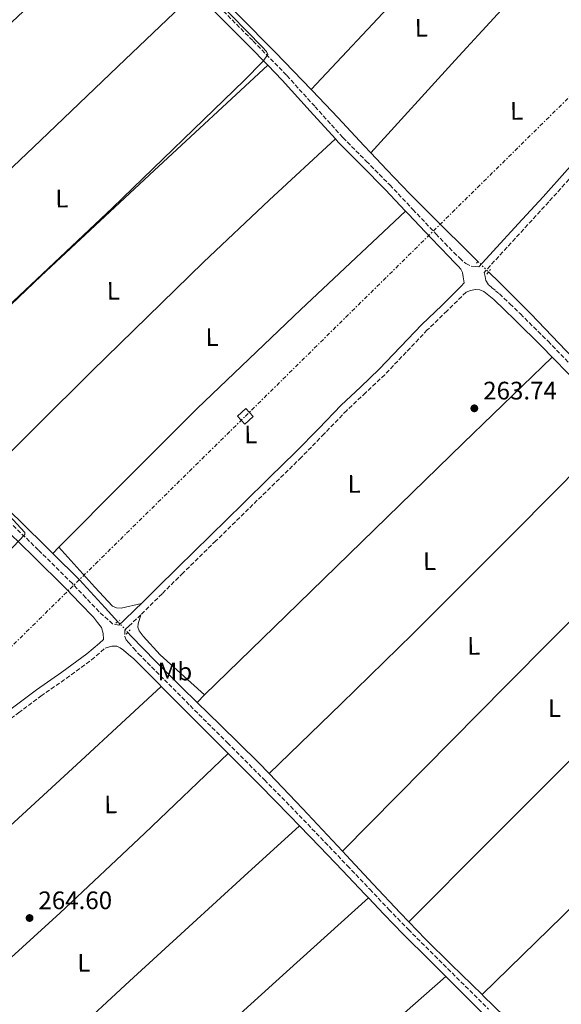
# Model space of a CAD drawing. Units: metres. Extents: x 622541 to 626034, y 4646217 to 4648589.
# Drawn here: x 623942 to 624156, y 4647325 to 4647714 of the extents above; entities that cross this region are included whole.
import ezdxf
from ezdxf.enums import TextEntityAlignment as Align

# ---------------------------------------------------------------- set-up
doc = ezdxf.new("R2010")
doc.units = ezdxf.units.M
doc.header["$MEASUREMENT"] = 0
for name, pattern in [('DGN Style 2', [1.7399219301090239, 1.043953158065414, -0.6959687720436097]), ('DGN Style 3', [2.435890702152634, 1.739921930109024, -0.6959687720436097]), ('DGN Style 5', [1.217945351076317, 0.5219765790327072, -0.6959687720436097]), ('DGN Style 7', [3.4798438602180486, 1.565929737098122, -0.6959687720436097, 0.5219765790327072, -0.6959687720436097])]:
    doc.linetypes.add(name, pattern=pattern)
for name, color, linetype, lineweight in [('Acequia de obra', 4, 'Continuous', 0), ('Acequia sin especificar', 4, 'Continuous', 0), ('Acequia sin especificar no vista', 4, 'DGN Style 5', 0), ('Camino', 7, 'DGN Style 3', 0), ('Cota de punto acotado terreno', 7, 'Continuous', 0), ('Curva de nivel intermedia', 30, 'Continuous', 0), ('Etiqueta de uso rústico', 92, 'Continuous', 0), ('Línea de cambio de uso (parcela vista)', 92, 'Continuous', 0), ('Línea eléctrica', 6, 'DGN Style 7', 0), ('Margen derecho', 7, 'Continuous', 0), ('Pontón-alcantarilla (pasos de agua)', 1, 'DGN Style 2', 0), ('Punto acotado terreno (símbolo)', 7, 'Continuous', 0), ('Torre eléctrica grande', 7, 'Continuous', 0)]:
    doc.layers.add(name, color=color, linetype=linetype, lineweight=lineweight)
doc.styles.add('Style-Arial', font='arial.ttf')

# ---------------------------------------------------------------- blocks, each defined once
blk = doc.blocks.new('5PATER')
at = {"layer": 'Acequia de obra', "linetype": 'Continuous', "lineweight": 0}
h = blk.add_hatch(color=51, dxfattribs=at)
edge = h.paths.add_edge_path()
edge.add_ellipse((0, 0), major_axis=(-0.1095731443231308, -0.1110710700762829), ratio=0.9994222409660317, start_angle=0, end_angle=360)

msp = doc.modelspace()

# ---------------------------------------------------------------- linework, layer by layer
at = {"layer": 'Acequia sin especificar', "color": 4, "linetype": 'Continuous', "lineweight": 0, "extrusion": (0.07789710266864644, 0.05824840782382745, 0.9952583405236148), "elevation": 319578.542282371, "flags": 128}
msp.add_lwpolyline([(3348382.366177468, -3267268.512073897), (3348367.392657456, -3267270.259843464), (3348347.552970088, -3267273.295165879), (3348342.348062842, -3267274.063812523)], dxfattribs=at)
at = {"layer": 'Acequia sin especificar', "color": 4, "linetype": 'Continuous', "lineweight": 0, "extrusion": (-0.1461323856250591, -0.1620019006664888, 0.9759101956901435), "elevation": -843824.2538025872, "flags": 128}
msp.add_lwpolyline([(-2649511.917838673, 3775735.342700853), (-2649499.260498897, 3775734.871276152), (-2649477.981903998, 3775733.921807586), (-2649471.908683037, 3775733.463454918)], dxfattribs=at)
at = {"layer": 'Acequia sin especificar', "color": 4, "linetype": 'Continuous', "lineweight": 0, "extrusion": (-0.1999542928040994, -0.2114852113777137, 0.9567090917085175), "elevation": -1107385.945728859, "flags": 128}
msp.add_lwpolyline([(-2739414.713826587, 3641044.815346946), (-2739395.591646423, 3641043.818940525), (-2739372.490873081, 3641042.410227999)], dxfattribs=at)
at = {"layer": 'Acequia sin especificar', "color": 4, "linetype": 'Continuous', "lineweight": 0}
for points in [[(623993.9600000001, 4647751.42, 265.9700000000012), (623997.3600000005, 4647747.92, 265.9400000000023), (624013, 4647732.039999999, 265.5899999999965), (624028.6500000004, 4647716.180000001, 265.179999999993), (624043.3099999997, 4647701.27, 264.9799999999959), (624057.5199999996, 4647686.680000001, 264.8000000000029)], [(624057.5199999996, 4647686.680000001, 264.8000000000029), (624057.9000000004, 4647686.289999999, 264.7899999999936), (624068.1399999997, 4647675.439999999, 264.5), (624078.3200000003, 4647664.529999999, 264.2799999999988), (624081.0499999998, 4647661.630000001, 264.2700000000041)], [(624081.0499999998, 4647661.630000001, 264.2700000000041), (624087.3600000005, 4647654.949999999, 264.2400000000052), (624096.4900000002, 4647645.460000001, 264.2200000000012), (624107.9800000006, 4647633.939999999, 264.1900000000023), (624119.5300000003, 4647622.480000001, 264.1499999999942), (624123.4000000004, 4647618.699999999, 264.1000000000058)], [(624127.5899999999, 4647614.59, 264.0399999999936), (624132.0499999998, 4647610.210000001, 263.9700000000012), (624144.4900000002, 4647597.84, 263.7700000000041), (624160.9699999997, 4647580.65, 263.7700000000041), (624177.2599999999, 4647563.279999999, 263.7700000000041), (624182.7699999996, 4647557.41, 263.7299999999959)], [(623955.29, 4647503.25, 265.8300000000018), (623965.7999999998, 4647492.82, 265.6199999999953), (623975.9800000006, 4647481.75, 265.6100000000006), (623981.0599999997, 4647476.230000001, 265.6199999999953)], [(623984.9600000001, 4647471.980000001, 265.6199999999953), (623986.1600000003, 4647470.680000001, 265.6199999999953), (623996.0899999999, 4647460.449999999, 265.5399999999936), (624006.1200000001, 4647450.32, 265.429999999993), (624012.3200000003, 4647444.32, 265.3600000000006)], [(624069.9000000004, 4647385.480000001, 264.25), (624071.3399999999, 4647383.949999999, 264.2200000000012), (624082.0099999999, 4647372.49, 263.9799999999959), (624092.7199999997, 4647361.039999999, 263.8300000000018), (624096.1299999999, 4647357.529999999, 263.8399999999965)], [(624125.0599999997, 4647328.77, 263.8699999999953), (624112.8799999999, 4647340.630000001, 263.8999999999942), (624102.7100000001, 4647350.75, 263.8500000000058), (624096.1299999999, 4647357.529999999, 263.8399999999965)], [(624125.0599999997, 4647328.77, 263.8699999999953), (624125.5099999999, 4647328.33, 263.8600000000006), (624138.1600000003, 4647316.050000001, 263.8300000000018), (624151.8700000001, 4647302.5, 263.8000000000029), (624154.0899999999, 4647300.27, 263.7899999999936)]]:
    msp.add_polyline3d(points, dxfattribs=at)
at = {"layer": 'Acequia sin especificar no vista', "color": 4, "linetype": 'DGN Style 5', "lineweight": 0, "extrusion": (0.007297532668821439, -0.0071582003024784, 0.9999477517277475), "elevation": -28449.93848203705, "flags": 128}
msp.add_lwpolyline([(624104.8530709073, 4647534.120599844), (624109.0433971956, 4647530.010494543)], dxfattribs=at)
at = {"layer": 'Acequia sin especificar no vista', "color": 4, "linetype": 'DGN Style 5', "lineweight": 0, "elevation": 265.6199999999953, "flags": 128}
msp.add_lwpolyline([(623984.9600000001, 4647471.980000001), (623981.0599999997, 4647476.230000001)], dxfattribs=at)
at = {"layer": 'Camino', "color": 7, "linetype": 'DGN Style 3', "lineweight": 0}
for points in [[(624021.0699999991, 4647719.390000001, 266.550000000003), (624034.5399999982, 4647705.870000003, 266.300000000003), (624047.8799999978, 4647692.190000003, 266.1000000000058), (624058.989999999, 4647679.899999999, 266.1100000000007), (624070.0199999994, 4647667.680000001, 266.1000000000058), (624079.2699999987, 4647658.359999999, 265.7299999999959), (624088.5599999981, 4647648.949999999, 265.3300000000018), (624097.690000001, 4647639.260000002, 265.1199999999953), (624106.8099999983, 4647629.61, 265.0099999999948), (624110.3299999987, 4647625.930000002, 265.0099999999948), (624113.8500000014, 4647622.25, 265.0099999999948), (624116.2299999995, 4647620.06, 265.1100000000007), (624118.6000000011, 4647617.870000001, 265.2100000000063), (624120.7800000004, 4647616.840000001, 265.1399999999994), (624122.2899999992, 4647616.720000001, 265.0500000000029), (624123.789999999, 4647616.590000001, 264.9600000000065)], [(624161.0799999986, 4647653.000000002, 264.4100000000036), (624151.4299999992, 4647642.270000001, 264.3699999999953), (624141.5300000019, 4647631.470000001, 264.4499999999971), (624131.6400000012, 4647620.690000002, 264.6300000000047), (624125.8299999975, 4647614.34, 264.9700000000013), (624126.2099999997, 4647612.780000002, 264.9900000000054), (624126.6000000008, 4647611.210000004, 265.0099999999948), (624127.4799999993, 4647609.65, 264.9700000000013), (624128.8400000005, 4647608.399999999, 264.949999999997), (624130.3899999994, 4647607.140000002, 265.0500000000029), (624131.9400000006, 4647605.890000001, 265.1399999999994), (624136.0699999991, 4647601.920000004, 265.1399999999994), (624140.2100000009, 4647597.940000002, 265.1399999999994), (624151.1299999974, 4647587.170000004, 265.1199999999953), (624161.8000000005, 4647576.16, 265.0800000000018)], [(624118.7199999974, 4647606.61, 265.3300000000018), (624111.2199999985, 4647599.13, 265.1000000000058), (624103.3999999975, 4647591.61, 264.820000000007), (624095.0399999978, 4647582.81, 264.7700000000041), (624086.5500000009, 4647573.930000001, 264.820000000007), (624078.9800000003, 4647566.800000002, 264.9799999999959), (624071.5100000004, 4647559.780000002, 265.1399999999994), (624062.6299999978, 4647550.530000002, 265.3300000000018), (624053.6000000021, 4647541.239999998, 265.4600000000065), (624043.1399999993, 4647531.039999999, 265.5000000000001), (624032.7099999998, 4647520.859999999, 265.5299999999989), (624019.7500000002, 4647508.190000003, 265.5599999999976), (624006.7999999997, 4647495.52, 265.5899999999965), (623998.489999997, 4647487.280000003, 265.75), (623990.1499999977, 4647479.000000002, 266.0399999999937)], [(623981.4200000013, 4647474.910000001, 266.3200000000071), (623978.9499999993, 4647475.399999999, 266.2899999999937), (623977.1000000008, 4647477.07, 266.3600000000006), (623975.3500000006, 4647478.620000003, 266.4199999999982), (623973.6099999994, 4647480.170000004, 266.4900000000052), (623968.3299999976, 4647485.710000002, 266.550000000003), (623963.0199999991, 4647491.280000002, 266.6100000000005), (623949.5599999989, 4647504.600000001, 267.0200000000042), (623936.0599999984, 4647517.720000001, 267.449999999997)], [(623990.1499999977, 4647479.000000002, 266.0399999999937), (623985.3399999996, 4647474.420000002, 266.2599999999947), (623983.7500000005, 4647472.950000001, 266.3099999999977), (623983.7500000005, 4647470.410000003, 266.4900000000052), (623984.2499999988, 4647469.110000002, 266.479999999996), (623985.2199999989, 4647467.980000002, 266.4199999999982), (623987.2199999995, 4647465.750000001, 266.3899999999995), (623989.2100000009, 4647463.520000001, 266.3600000000006), (623999.4200000013, 4647453.280000002, 266.2599999999947), (624009.6299999993, 4647443.04, 266.1699999999983), (624024.3199999989, 4647428.350000002, 266.1799999999931), (624039.0100000007, 4647413.66, 266.229999999996), (624051.0300000015, 4647401.410000003, 265.9999999999999), (624062.9200000005, 4647389.04, 265.5899999999965), (624071.7899999997, 4647379.730000001, 265.0099999999948), (624080.6499999978, 4647370.41, 264.570000000007), (624088.2099999995, 4647362.440000001, 264.550000000003), (624095.8500000016, 4647354.580000003, 264.570000000007), (624106.2600000007, 4647344.190000001, 264.6000000000058), (624116.6900000002, 4647333.800000002, 264.6300000000047), (624127.6, 4647323.030000003, 264.6199999999955)], [(623856.5500000007, 4647379.660000001, 266.7200000000013), (623865.4800000002, 4647385.890000001, 266.550000000003), (623867.0899999996, 4647387.02, 266.5399999999935), (623878.9600000007, 4647395.360000002, 266.4700000000011), (623892.4200000009, 4647404.830000003, 266.4900000000052), (623900.9899999984, 4647410.780000002, 266.5200000000041), (623909.5899999995, 4647416.739999998, 266.550000000003), (623921.2500000002, 4647425.090000001, 266.5299999999989), (623932.8099999984, 4647433.550000002, 266.4900000000052), (623941.7199999979, 4647440.170000002, 266.4199999999982), (623950.5799999981, 4647446.780000002, 266.3600000000006), (623960.6000000006, 4647453.830000004, 266.3500000000058), (623970.6499999978, 4647461.13, 266.3600000000006), (623976.0500000002, 4647465.789999999, 266.3999999999941)]]:
    msp.add_polyline3d(points, dxfattribs=at)
at = {"layer": 'Curva de nivel intermedia', "color": 30, "linetype": 'Continuous', "lineweight": 0, "elevation": 265.0000000000001, "flags": 128}
for points in [[(624001.4000000017, 4647741.13), (624038.0700000019, 4647703.57), (624039.810000001, 4647701.749999999), (624040.2600000004, 4647700.600000001), (624038.3500000014, 4647697.740000002), (624030.9200000018, 4647690.289999999), (623978.9100000013, 4647639.939999999), (623914.1300000012, 4647578.979999999)], [(623923.9900000006, 4647533.220000001), (623944.2500000002, 4647511.57), (623944.1900000023, 4647510.660000001), (623932.5600000003, 4647498.57)]]:
    msp.add_lwpolyline(points, dxfattribs=at)
at = {"layer": 'Línea de cambio de uso (parcela vista)', "color": 92, "linetype": 'Continuous', "lineweight": 0, "extrusion": (-0.01153450716103558, -0.001441651856372946, 0.999932436109799), "elevation": -13633.75995431804, "flags": 128}
msp.add_lwpolyline([(624019.0590522215, 4647671.854634973), (624053.4719536377, 4647708.664673226), (624087.8848550539, 4647745.474711479)], dxfattribs=at)
at = {"layer": 'Línea de cambio de uso (parcela vista)', "color": 92, "linetype": 'Continuous', "lineweight": 0, "extrusion": (-0.587734642789171, 0.6256231994595456, 0.512994738728856), "elevation": 2541143.711535031, "flags": 128}
msp.add_lwpolyline([(-3636866.410664557, -1518334.470545213), (-3636894.168293338, -1518334.644739269), (-3636910.996954826, -1518334.748415148), (-3636955.591416194, -1518334.948182608), (-3637008.855412471, -1518334.948552688), (-3637062.128021237, -1518334.854985068)], dxfattribs=at)
at = {"layer": 'Línea de cambio de uso (parcela vista)', "color": 92, "linetype": 'Continuous', "lineweight": 0, "extrusion": (7.906201817419744e-10, -0.008740448044769783, 0.9999618015544277), "elevation": -40358.38460797718, "flags": 128}
msp.add_lwpolyline([(624081.0499997911, 4647486.406392706), (624114.4699997907, 4647523.017791203), (624147.8799997907, 4647559.629189702)], dxfattribs=at)
at = {"layer": 'Línea de cambio de uso (parcela vista)', "color": 92, "linetype": 'Continuous', "lineweight": 0, "extrusion": (0.1876092959189578, -0.1928749691091786, 0.9631209676753624), "elevation": -779102.5329616875, "flags": 128}
msp.add_lwpolyline([(3687755.405404823, 2789760.185740147), (3687811.274872013, 2789759.453123651), (3687867.136583863, 2789758.773461779), (3687909.473446199, 2789758.368262339), (3687951.809917134, 2789757.992992153)], dxfattribs=at)
at = {"layer": 'Línea de cambio de uso (parcela vista)', "color": 92, "linetype": 'Continuous', "lineweight": 0, "extrusion": (0.1243764543284074, -0.1274425698309482, 0.9840167117501498), "elevation": -514436.5128607436, "flags": 128}
msp.add_lwpolyline([(3692764.764217224, 2844178.468264825), (3692703.590606322, 2844180.011929969), (3692642.411904944, 2844181.388364088), (3692605.484801845, 2844181.917061881), (3692568.558904007, 2844182.343011925)], dxfattribs=at)
at = {"layer": 'Línea de cambio de uso (parcela vista)', "color": 92, "linetype": 'Continuous', "lineweight": 0, "extrusion": (0.1479997370779735, -0.1515333649066422, 0.9773094275330211), "elevation": -611654.8188204435, "flags": 128}
msp.add_lwpolyline([(3693663.106945953, 2823396.833906078), (3693724.773191202, 2823397.25294702), (3693786.422979231, 2823397.258801904), (3693822.128591938, 2823396.530800493), (3693857.822899516, 2823395.559218601)], dxfattribs=at)
at = {"layer": 'Línea de cambio de uso (parcela vista)', "color": 92, "linetype": 'Continuous', "lineweight": 0, "extrusion": (-0.05421948341573732, 0.06092546552364825, 0.9966686185833571), "elevation": 249585.7092933658, "flags": 128}
msp.add_lwpolyline([(-3555957.232425447, -3046787.55668632), (-3555900.468255287, -3046785.980747303), (-3555843.720459783, -3046784.000923191), (-3555803.373967345, -3046781.707031449), (-3555766.417350217, -3046779.341647365)], dxfattribs=at)
at = {"layer": 'Línea de cambio de uso (parcela vista)', "color": 92, "linetype": 'Continuous', "lineweight": 0, "extrusion": (-0.6868727419388209, 0.7072397104805057, 0.1673852690677909), "elevation": 2858284.544274039, "flags": 128}
msp.add_lwpolyline([(-3685530.340731216, -485012.1816581757), (-3685575.124979096, -485012.801420043), (-3685624.117612797, -485013.2263978203), (-3685673.083617918, -485012.9323879696), (-3685722.050242792, -485012.3946633459)], dxfattribs=at)
at = {"layer": 'Línea de cambio de uso (parcela vista)', "color": 92, "linetype": 'Continuous', "lineweight": 0, "extrusion": (0.5470680481690673, -0.5518326740739584, 0.6294420151982798), "elevation": -2223036.534322568, "flags": 128}
msp.add_lwpolyline([(3715307.398988408, 1801096.643833427), (3715249.743269762, 1801095.795596723), (3715192.093549069, 1801095.344041514), (3715152.472613082, 1801095.846068837), (3715112.850941289, 1801096.618094974)], dxfattribs=at)
at = {"layer": 'Línea de cambio de uso (parcela vista)', "color": 92, "linetype": 'Continuous', "lineweight": 0, "extrusion": (-0.6909461882923934, 0.682777980259117, 0.2375028306304862), "elevation": 2741996.513360783, "flags": 128}
msp.add_lwpolyline([(-3744331.603945899, -670142.5758465508), (-3744377.708258904, -670142.6589850013), (-3744423.819516721, -670142.678792149), (-3744474.738847476, -670142.451958782), (-3744525.658094143, -670142.153769598)], dxfattribs=at)
at = {"layer": 'Línea de cambio de uso (parcela vista)', "color": 92, "linetype": 'Continuous', "lineweight": 0, "extrusion": (0.004131585801310036, 0.004201024218307112, 0.9999826405464665), "elevation": 22368.02391006377, "flags": 128}
msp.add_lwpolyline([(623951.2461776723, 4647452.712098167), (623948.8661153537, 4647450.292076813)], dxfattribs=at)
at = {"layer": 'Línea de cambio de uso (parcela vista)', "color": 92, "linetype": 'Continuous', "lineweight": 0, "extrusion": (0.164833506633503, -0.1702582579688424, 0.9715153321920957), "elevation": -688122.7201317349, "flags": 128}
msp.add_lwpolyline([(3681138.081279458, 2822159.369518517), (3681085.613822105, 2822159.389402858), (3681033.156754161, 2822159.200725556), (3680988.0981707, 2822158.486123533), (3680943.042334219, 2822157.597192424)], dxfattribs=at)
at = {"layer": 'Línea de cambio de uso (parcela vista)', "color": 92, "linetype": 'Continuous', "lineweight": 0, "extrusion": (0.2537599343787209, -0.2556472723063701, 0.9328721069184244), "elevation": -1029452.83137971, "flags": 128}
msp.add_lwpolyline([(3716915.215124, 2666826.767191096), (3716974.515573459, 2666826.17089618), (3717033.829483811, 2666825.767767881), (3717071.624212856, 2666825.879822451), (3717109.432612378, 2666826.128670708)], dxfattribs=at)
at = {"layer": 'Línea de cambio de uso (parcela vista)', "color": 92, "linetype": 'Continuous', "lineweight": 0, "extrusion": (0.008500447636621625, 0.008302762808389104, 0.9999294007677365), "elevation": 44156.3531707097, "flags": 128}
msp.add_lwpolyline([(623987.5174624454, 4647237.883727679), (623990.527778725, 4647240.823829019)], dxfattribs=at)
at = {"layer": 'Línea de cambio de uso (parcela vista)', "color": 92, "linetype": 'Continuous', "lineweight": 0, "extrusion": (0.1132089117620701, -0.1079158076150648, 0.9876932321143221), "elevation": -430596.8051699627, "flags": 128}
msp.add_lwpolyline([(3794683.138215985, 2720915.361485613), (3794630.637543346, 2720916.082016799), (3794578.137547562, 2720916.832040205), (3794534.343097011, 2720917.519820796), (3794490.54932331, 2720918.238657641)], dxfattribs=at)
at = {"layer": 'Línea de cambio de uso (parcela vista)', "color": 92, "linetype": 'Continuous', "lineweight": 0, "extrusion": (0.2309169005020911, -0.2736946565459435, 0.9336855038184462), "elevation": -1127586.218211698, "flags": 128}
msp.add_lwpolyline([(3473695.276673388, 2940778.399917741), (3473736.767474058, 2940777.926758413), (3473780.655485305, 2940777.7012187), (3473813.930336414, 2940778.15274987), (3473847.202554779, 2940778.818243546)], dxfattribs=at)
at = {"layer": 'Línea de cambio de uso (parcela vista)', "color": 92, "linetype": 'Continuous', "lineweight": 0}
for points in [[(623957.6699999999, 4647505.67, 265.8099999999977), (623971.9199999999, 4647489.91, 264.8500000000058), (623978.9400000004, 4647482.390000001, 264.6600000000035), (623980.4199999999, 4647481.720000001, 264.6600000000035), (623982.2699999996, 4647481.58, 264.6600000000035), (623990.3799999999, 4647483.49, 265.9600000000065)], [(623990.1500000004, 4647479, 266.0399999999936), (623989.0199999996, 4647475.380000001, 264.8899999999995), (623988.9699999997, 4647474.02, 264.8899999999995), (623989.4500000002, 4647472.59, 264.8899999999995), (623991.0099999999, 4647470.5, 264.8600000000006), (623997.6799999997, 4647463.109999999, 264.5599999999977), (624015.3300000001, 4647447.26, 265.3099999999977)], [(623878.8499999996, 4647341.08, 266.5099999999948), (623906.9900000002, 4647366.609999999, 266.1999999999971), (623936.75, 4647393.869999999, 265.8699999999953), (623966.3799999999, 4647421.27, 265.8800000000047), (623982.2699999996, 4647435.960000001, 266.070000000007), (623998.1699999999, 4647450.65, 266.2599999999948)], [(624024.6100000005, 4647424.180000001, 266.1900000000023), (623991.5300000003, 4647392.529999999, 266.1999999999971), (623958.25, 4647361.109999999, 266.1999999999971), (623917.8899999997, 4647324.480000001, 266.1300000000047), (623898.9199999999, 4647307.49, 264.7200000000012)], [(623925.7100000001, 4647278.210000001, 264.1199999999953), (623933.8600000005, 4647285.84, 265.0800000000018), (623962.2199999997, 4647312.4, 265.0500000000029), (623985.5700000003, 4647334.08, 265.1000000000058), (624009.0700000003, 4647355.600000001, 265.3000000000029), (624030.9699999997, 4647375.57, 265.5899999999965), (624052.8799999999, 4647395.529999999, 265.8699999999953)], [(624080.1200000001, 4647366.99, 264.5599999999977), (624047.7000000002, 4647337.710000001, 264.8399999999965), (624015.2800000003, 4647308.430000001, 265.1100000000006), (623989.6699999999, 4647285.560000001, 265.1699999999983), (623964.2000000002, 4647262.550000001, 264.9199999999983), (623951.7300000006, 4647251.02, 264.6699999999983)]]:
    msp.add_polyline3d(points, dxfattribs=at)
at = {"layer": 'Línea eléctrica', "color": 6, "linetype": 'DGN Style 7', "lineweight": 0}
msp.add_polyline3d([(623875.3999999983, 4647403.800000001, 266.5), (624031.4249981474, 4647557.495072841, 265.3899999999995), (624031.4299999997, 4647557.5, 265.3899999999995), (624187.4496791951, 4647711.189791275, 264.0099999999948), (624187.4550018474, 4647711.194927156, 264.0099000000046), (624343.480000001, 4647864.890000002, 261.9100000000035), (624343.4842533919, 4647864.894938059, 261.9098999999987), (624430.9500000003, 4647966.440000002, 260.070000000007), (624430.9548606366, 4647966.444929213, 260.070000000007), (624585.4699999985, 4648123.140000001, 259.3699999999953), (624781.0899999992, 4648308.350000001, 256.3500000000058), (624781.0951886796, 4648308.354924435, 256.3500000000058), (624925.0148113143, 4648444.945075562, 255.3000000000029), (624925.0202012709, 4648444.94998369, 255.3000000000029), (624944.8080917577, 4648466.556844069, 255.5647999999928), (624963.7602688798, 4648487.250943371, 255.8184000000037), (624989.5525189692, 4648515.413796701, 256.1635999999999), (625043.829999998, 4648574.680000001, 256.8899999999995)], dxfattribs=at)
at = {"layer": 'Margen derecho', "color": 7, "linetype": 'Continuous', "lineweight": 0, "extrusion": (-0.6888823387105725, -0.6886147422638338, 0.2263865281980489), "elevation": -3630104.075238002, "flags": 128}
msp.add_lwpolyline([(-2845734.588871229, 843984.8262297622), (-2845721.104341048, 843984.7440974046), (-2845700.329544209, 843984.7547514235), (-2845697.175848025, 843984.764630494)], dxfattribs=at)
at = {"layer": 'Margen derecho', "color": 7, "linetype": 'Continuous', "lineweight": 0}
for points in [[(624147.8799999976, 4647734.850000001, 264.9100000000035), (624152.0100000004, 4647730.000000001, 264.7599999999949), (624162.3900000006, 4647718.250000001, 264.7599999999949), (624172.5499999995, 4647706.320000002, 264.7599999999949), (624176.4299999997, 4647701.420000002, 264.729999999996), (624180.300000001, 4647696.520000001, 264.6900000000024), (624181.9299999983, 4647693.930000001, 264.6199999999955), (624183.5599999977, 4647691.340000002, 264.570000000007), (624184.4999999988, 4647689.56, 264.5599999999977), (624184.9699999981, 4647687.63, 264.570000000007), (624184.9699999981, 4647685.960000002, 264.570000000007), (624184.9300000002, 4647684.580000003, 264.479999999996), (624184.8799999988, 4647683.190000002, 264.3699999999953), (624176.6299999988, 4647674.530000003, 264.4299999999931), (624168.4600000012, 4647665.739999999, 264.4400000000023), (624158.8299999977, 4647655.02, 264.4100000000036), (624149.1900000018, 4647644.300000002, 264.3699999999953), (624139.3099999978, 4647633.52, 264.4499999999971), (624129.4200000016, 4647622.730000001, 264.6300000000047), (624123.789999999, 4647616.590000001, 264.9600000000065)], [(624011.6000000008, 4647725.080000003, 266.7599999999948), (624019.2699999998, 4647717.580000003, 266.550000000003), (624032.7199999989, 4647704.090000001, 266.300000000003), (624040.2699999993, 4647696.350000002, 266.1900000000023)], [(624040.2699999993, 4647696.350000002, 266.1900000000023), (624046.0300000014, 4647690.440000003, 266.1000000000058), (624057.1000000001, 4647678.190000002, 266.1100000000007), (624067.0699999991, 4647667.15, 266.1000000000058)], [(624067.0699999991, 4647667.15, 266.1000000000058), (624068.170000001, 4647665.930000001, 266.1000000000058), (624077.4600000004, 4647656.570000002, 265.7299999999959), (624086.7299999996, 4647647.180000001, 265.3300000000018), (624094.7699999996, 4647638.640000001, 265.1399999999994)], [(624094.7699999996, 4647638.640000001, 265.1399999999994), (624095.8400000003, 4647637.510000002, 265.1199999999953), (624104.9699999989, 4647627.850000001, 265.0099999999948), (624108.489999997, 4647624.170000002, 265.0099999999948), (624112.0100000018, 4647620.489999998, 265.0099999999948), (624113.8700000015, 4647618.600000002, 265.1900000000023), (624115.7199999979, 4647616.720000001, 265.3300000000018), (624116.6599999988, 4647615.600000002, 265.3500000000058), (624117.2600000022, 4647614.280000002, 265.3300000000018), (624117.5799999974, 4647612.680000001, 265.3300000000018), (624118.010000001, 4647610.280000003, 265.2700000000042), (624116.8099999985, 4647608.969999999, 265.3300000000018), (624109.1000000016, 4647601.290000001, 265.1000000000058), (624101.2600000006, 4647593.74, 264.820000000007), (624092.8500000018, 4647584.9, 264.7700000000041), (624084.4200000007, 4647576.080000003, 264.820000000007), (624076.9100000005, 4647569.000000001, 264.9799999999959), (624069.379999998, 4647561.930000002, 265.1399999999994), (624060.4499999986, 4647552.630000001, 265.3300000000018), (624051.4600000008, 4647543.370000003, 265.4600000000065), (624041.0300000014, 4647533.2, 265.5000000000001), (624030.6000000021, 4647523.020000001, 265.5299999999989), (624017.6400000004, 4647510.350000002, 265.5599999999976), (624004.6799999984, 4647497.680000001, 265.5899999999965), (623996.359999999, 4647489.420000002, 265.75), (623990.3799999978, 4647483.49, 265.9600000000065)], [(624118.7199999974, 4647606.61, 265.3300000000018), (624120.5199999989, 4647607.239999998, 265.0099999999948), (624122.5100000005, 4647607.560000001, 265.0099999999948), (624124.1900000013, 4647607.450000001, 264.9600000000065), (624125.7100000012, 4647606.800000003, 264.949999999997), (624127.7199999985, 4647605.2, 265.0500000000029), (624129.7399999967, 4647603.600000001, 265.1399999999994), (624133.8699999996, 4647599.63, 265.1399999999994), (624137.9899999968, 4647595.66, 265.1399999999994), (624148.8699999999, 4647584.940000002, 265.1199999999953), (624152.8299999986, 4647580.850000002, 265.1000000000058)], [(624152.8299999986, 4647580.850000002, 265.1000000000058), (624159.5000000005, 4647573.960000001, 265.0800000000018), (624171.1200000012, 4647561.590000002, 265.0299999999988), (624178.9499999988, 4647553.140000001, 264.9700000000013)], [(623938.1299999983, 4647511.300000002, 267.3099999999976), (623947.3500000006, 4647502.340000002, 267.0200000000042), (623960.7600000015, 4647489.070000002, 266.6100000000005), (623966.0399999989, 4647483.530000002, 266.550000000003), (623971.3200000006, 4647477.989999999, 266.4900000000052), (623972.9600000011, 4647475.960000002, 266.4499999999971), (623974.6000000017, 4647473.930000001, 266.4199999999982), (623975.239999999, 4647471.63, 266.4199999999982), (623975.2700000001, 4647469.190000001, 266.4100000000035), (623973.6999999988, 4647467.720000001, 266.3999999999941), (623968.7800000014, 4647463.500000001, 266.3600000000006), (623958.8399999995, 4647456.29, 266.3500000000058), (623948.8099999978, 4647449.230000001, 266.3600000000006), (623939.9200000007, 4647442.590000001, 266.4199999999982), (623931.019999998, 4647435.980000001, 266.4900000000052), (623919.4699999989, 4647427.539999999, 266.5299999999989), (623907.8500000003, 4647419.210000004, 266.550000000003), (623899.2699999996, 4647413.260000003, 266.5200000000041), (623890.6900000009, 4647407.310000001, 266.4900000000052), (623877.2199999995, 4647397.830000003, 266.4700000000011), (623866.9899999967, 4647390.640000001, 266.5299999999989), (623863.7500000002, 4647388.36, 266.550000000003), (623853.1299999988, 4647380.950000001, 266.7599999999948)], [(623990.3799999978, 4647483.49, 265.9600000000065), (623988.0399999997, 4647481.160000001, 266.0399999999937), (623983.2699999998, 4647476.620000001, 266.2599999999947), (623981.4200000013, 4647474.910000001, 266.3200000000071)], [(623976.0500000002, 4647465.789999999, 266.3999999999941), (623977.3399999999, 4647466.180000001, 266.4100000000035), (623978.6299999973, 4647466.570000002, 266.4199999999982), (623980.5499999997, 4647466.510000002, 266.4199999999982), (623981.94, 4647465.890000002, 266.3899999999995), (623983.1799999982, 4647465.040000001, 266.3600000000006), (623985.2199999989, 4647463.309999999, 266.3600000000006), (623987.2699999987, 4647461.580000003, 266.3600000000006), (623997.4799999989, 4647451.340000001, 266.2599999999947), (623998.1700000018, 4647450.649999999, 266.2500000000001)], [(624024.6099999995, 4647424.180000002, 266.1900000000023), (624037.0599999973, 4647411.720000001, 266.229999999996), (624049.0599999981, 4647399.500000001, 265.9999999999999), (624052.8799999978, 4647395.530000002, 265.8699999999954)], [(624052.8799999978, 4647395.530000002, 265.8699999999954), (624060.9400000002, 4647387.149999999, 265.5899999999965), (624069.8000000004, 4647377.84, 265.0099999999948), (624078.6600000006, 4647368.520000001, 264.570000000007), (624080.1200000002, 4647366.99, 264.5599999999977)], [(624080.1200000002, 4647366.99, 264.5599999999977), (624086.229999999, 4647360.539999999, 264.550000000003), (624093.8999999979, 4647352.649999999, 264.570000000007), (624104.3299999973, 4647342.250000001, 264.6000000000058), (624110.7100000009, 4647335.890000002, 264.6199999999955)], [(624110.7100000009, 4647335.890000002, 264.6199999999955), (624114.760000001, 4647331.850000002, 264.6300000000047), (624125.6599999998, 4647321.090000001, 264.6199999999955), (624136.4600000002, 4647310.219999999, 264.570000000007), (624144.9699999974, 4647301.390000002, 264.5000000000001), (624153.3, 4647292.739999999, 264.4400000000023)]]:
    msp.add_polyline3d(points, dxfattribs=at)
at = {"layer": 'Pontón-alcantarilla (pasos de agua)', "color": 1, "linetype": 'DGN Style 2', "lineweight": 0, "flags": 128}
for points, elevation in [([(624122.7999999998, 4647618.07), (624124.0099999999, 4647619.350000001)], 264.2799999999988), ([(623980.2699999996, 4647475.600000001), (623981.7999999998, 4647476.82)], 265.6199999999953)]:
    msp.add_lwpolyline(points, dxfattribs=dict(at, elevation=elevation))
at = {"layer": 'Pontón-alcantarilla (pasos de agua)', "color": 1, "linetype": 'DGN Style 2', "lineweight": 0, "extrusion": (0.01844943056629787, 0.02306178819093145, 0.999563791079497), "elevation": 118961.1736704004, "flags": 128}
msp.add_lwpolyline([(2415980.053734486, -4017304.613056071), (2415980.053734486, -4017306.983245937)], dxfattribs=at)
at = {"layer": 'Pontón-alcantarilla (pasos de agua)', "color": 1, "linetype": 'DGN Style 2', "lineweight": 0, "extrusion": (0.01919602937402636, 0.02321681930955847, 0.9995461428855692), "elevation": 120143.0917758142, "flags": 128}
msp.add_lwpolyline([(2480543.284078222, -3977538.965868885), (2480543.284078222, -3977541.289529789)], dxfattribs=at)
at = {"layer": 'Torre eléctrica grande', "color": 7, "linetype": 'Continuous', "lineweight": 0}
msp.add_polyline3d([(624034.5199999996, 4647557.449999999, 265.3899999999995), (624031.1799999997, 4647554.42, 265.4199999999983), (624028.3399999999, 4647557.539999999, 265.3999999999942), (624031.6799999997, 4647560.58, 265.3899999999995)], close=True, dxfattribs=at)

# ---------------------------------------------------------------- block references
at = {"layer": 'Punto acotado terreno (símbolo)', "color": 7, "linetype": 'Continuous', "lineweight": 0, "xscale": 10, "yscale": 10, "zscale": 10}
for p in [(624121.9899999974, 4647560.620000001, 263.7400000000052), (623946.0899999999, 4647359.050000001, 264.6000000000063)]:
    msp.add_blockref('5PATER', p, dxfattribs=at)

# ---------------------------------------------------------------- texts
at = {"layer": 'Cota de punto acotado terreno', "color": 7, "linetype": 'Continuous', "lineweight": 0, "style": 'Style-Arial'}
for s, p in [('263.74', (624125.4899999984, 4647564.120000001, 263.7400000000052)), ('264.60', (623949.5900000005, 4647362.55, 264.6000000000058))]:
    msp.add_text(s, height=7.000000000000002, dxfattribs=at).set_placement(p)
at = {"layer": 'Etiqueta de uso rústico', "color": 92, "linetype": 'Continuous', "lineweight": 0, "style": 'Style-Arial'}
for p in [(624101.0170546804, 4647711.142109876, 264.9499999999971), (624138.7170546788, 4647678.242109877, 264.5), (623958.8770546807, 4647643.562109879, 265.8600000000006), (623979.227054682, 4647607.082109878, 266.1499999999942), (624018.2670546796, 4647588.772109875, 265.8500000000058), (624033.5670546815, 4647550.312109879, 265.4499999999971), (624074.457054682, 4647530.722109878, 264.7700000000041), (624104.2870546805, 4647500.202109878, 264.1900000000023), (624121.7570546784, 4647466.662109877, 264.1000000000058), (624153.6870546824, 4647442.082109877, 264.1900000000023), (623978.1970546794, 4647404.002109877, 266.0500000000029), (623967.57705468, 4647341.352109878, 265.6100000000006)]:
    msp.add_text('L', height=7.000000000000002, rotation=0.56, dxfattribs=at).set_placement(p, align=Align.MIDDLE_CENTER)
msp.add_text('Mb', height=7.000000000000002, dxfattribs=at).set_placement((624003.5902462438, 4647456.53001, 265.1900000000023), align=Align.MIDDLE_CENTER)

doc.saveas('drawing.dxf')
